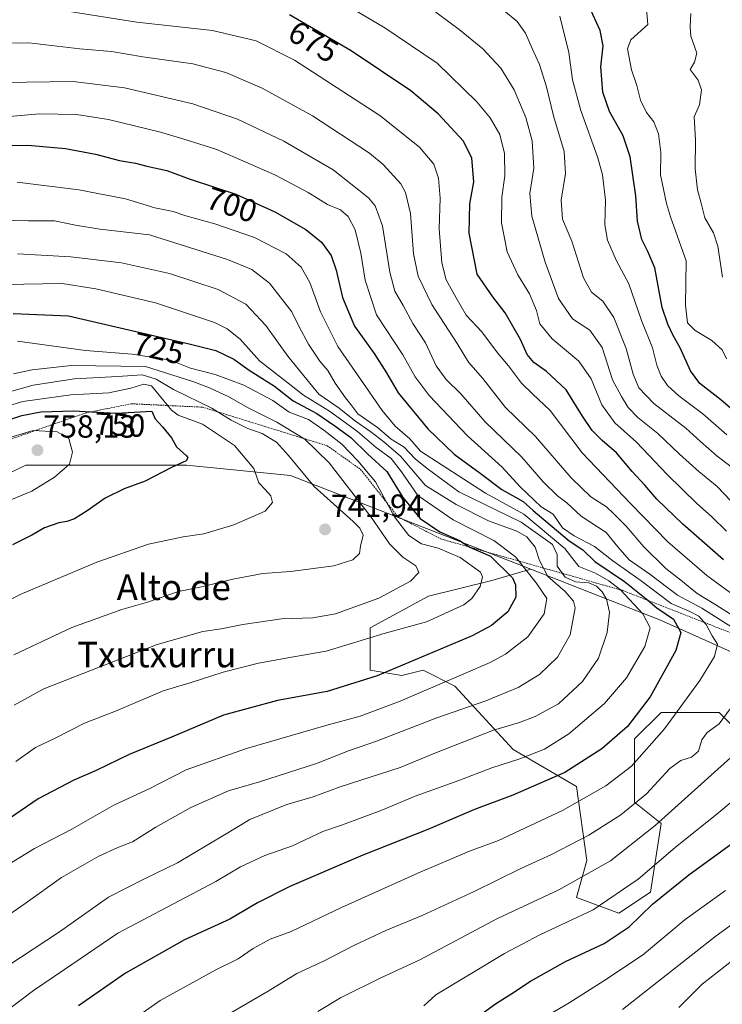
# Model space of a CAD drawing. Units: metres. Extents: x 607088 to 610525, y 4752401 to 4754768.
# Drawn here: x 609994 to 610214, y 4753755 to 4754064 of the extents above; entities that cross this region are included whole.
import ezdxf
from ezdxf.enums import TextEntityAlignment as Align

# ---------------------------------------------------------------- set-up
doc = ezdxf.new("R2010")
doc.units = ezdxf.units.M
doc.header["$MEASUREMENT"] = 0
doc.linetypes.add('TRAZOS', pattern=[0.75, 0.5, -0.25])
for name, color, linetype, lineweight in [('Arbolado forestal CxS', 92, 'Continuous', 0), ('Carátula', 7, 'Continuous', 5), ('Curva de nivel maestra', 36, 'Continuous', 30), ('Curva de nivel normal', 36, 'Continuous', 0), ('Escarpado lineal', 39, 'TRAZOS', 0), ('Punto de cota en terreno', 7, 'Continuous', 0), ('Rótulo de curva de nivel directora', 19, 'Continuous', 0), ('Rótulo de punto de cota en terreno', 19, 'Continuous', 0), ('Texto cartográfico', 19, 'Continuous', 0)]:
    doc.layers.add(name, color=color, linetype=linetype, lineweight=lineweight)
doc.styles.add('Arial', font='txt', dxfattribs={"height": 0.2})

# ---------------------------------------------------------------- blocks, each defined once
blk = doc.blocks.new('*U182')
at = {"layer": 'Curva de nivel normal', "color": 36, "linetype": 'Continuous', "lineweight": 0}
for points in [[(610087.72, 4753753.27, 685), (610094.84, 4753757.48, 685), (610107.51, 4753763.76, 685), (610119.49, 4753769.32, 685), (610144.04, 4753782.33, 685), (610163.22, 4753791.39, 685), (610179.44, 4753800.46, 685), (610193.48, 4753811.5, 685), (610218.14, 4753833.81, 685)], [(610217.86, 4753877.28, 685), (610212.48, 4753880.66, 685), (610206.59, 4753884.26, 685), (610201.46, 4753888.42, 685), (610196.77, 4753892.06, 685), (610189.88, 4753898.83, 685), (610184.37, 4753905.32, 685), (610180.51, 4753909.19, 685), (610178.23, 4753911.44, 685), (610173.23, 4753914.58, 685), (610167.16, 4753920.51, 685), (610155.93, 4753933.48, 685), (610146.54, 4753942.56, 685), (610139.49, 4753951.57, 685), (610134.92, 4753956.76, 685), (610131.39, 4753962.63, 685), (610123.46, 4753974.79, 685), (610119.14, 4753983.67, 685), (610117.75, 4753990.67, 685), (610116.75, 4754003.28, 685), (610115.23, 4754009.87, 685), (610113.73, 4754012.68, 685), (610108.25, 4754018.71, 685), (610103.93, 4754022.21, 685), (610086.04, 4754033.99, 685), (610070.28, 4754042.57, 685), (610058.92, 4754047.54, 685), (610048.58, 4754050.2, 685), (610032.9, 4754052.45, 685), (610023.11, 4754054.07, 685), (610013.15, 4754054.98, 685), (609997.24, 4754056.77, 685), (609985.24, 4754056.6, 685)]]:
    blk.add_polyline3d(points, dxfattribs=at)
blk = doc.blocks.new('*U190')
at = {"layer": 'Curva de nivel normal', "color": 36, "linetype": 'Continuous', "lineweight": 0}
blk.add_polyline3d([(609986.24, 4754033.36, 695), (610000.56, 4754034.52, 695), (610012.11, 4754034.4, 695), (610022.21, 4754032.76, 695), (610038.5, 4754028.86, 695), (610046.79, 4754026.35, 695), (610056.11, 4754023.4, 695), (610074.29, 4754015.43, 695), (610084.76, 4754009.95, 695), (610090.82, 4754006.2, 695), (610094.83, 4754004.44, 695), (610097.25, 4754002.44, 695), (610099.41, 4753998.16, 695), (610101.24, 4753990.94, 695), (610102.58, 4753982.4, 695), (610106.16, 4753971.58, 695), (610114.38, 4753959, 695), (610118.23, 4753952.18, 695), (610122.64, 4753946.26, 695), (610134.65, 4753933.6, 695), (610145.51, 4753923.79, 695), (610151.19, 4753917.63, 695), (610157.74, 4753911.44, 695), (610161.43, 4753909.05, 695), (610164.38, 4753904.77, 695), (610168.01, 4753902.29, 695), (610174.48, 4753898.96, 695), (610180.13, 4753894.47, 695), (610189.06, 4753888.19, 695), (610198.42, 4753881.09, 695), (610204.32, 4753878.56, 695), (610207.17, 4753877.12, 695), (610209.39, 4753874.5, 695), (610211.28, 4753870.94, 695), (610212.94, 4753868.4, 695), (610212.02, 4753864.48, 695), (610207.48, 4753856.94, 695), (610196.32, 4753841.82, 695), (610186.04, 4753830.12, 695), (610178.02, 4753823.93, 695), (610164.37, 4753816.23, 695), (610144.31, 4753806.83, 695), (610135.3, 4753803.45, 695), (610119.04, 4753796.59, 695), (610095.2, 4753785.78, 695), (610079.36, 4753778.28, 695), (610072.87, 4753775.9, 695), (610067.48, 4753772.92, 695), (610062.82, 4753769.77, 695), (610055.82, 4753766.3, 695), (610038.36, 4753756.65, 695), (610030.26, 4753750.89, 695)], dxfattribs=at)
blk = doc.blocks.new('*U194')
at = {"layer": 'Curva de nivel normal', "color": 36, "linetype": 'Continuous', "lineweight": 0}
blk.add_polyline3d([(610215.91, 4753933.92, 655), (610208.33, 4753940.5, 655), (610200.88, 4753946.14, 655), (610197.26, 4753949.4, 655), (610195.27, 4753952.34, 655), (610193.94, 4753955.82, 655), (610192.58, 4753961.2, 655), (610189.2, 4753969.82, 655), (610185.15, 4753981.33, 655), (610181.31, 4753988.48, 655), (610178.51, 4753995.02, 655), (610177.66, 4753999.78, 655), (610177.85, 4754007.49, 655), (610176.97, 4754015.41, 655), (610175.46, 4754020.79, 655), (610170.11, 4754035.57, 655), (610167.59, 4754045.21, 655), (610166.42, 4754053.8, 655), (610163.59, 4754065.18, 655)], dxfattribs=at)
blk = doc.blocks.new('*U195')
at = {"layer": 'Curva de nivel normal', "color": 36, "linetype": 'Continuous', "lineweight": 0}
for points in [[(610152.82, 4753747.94, 670), (610166.45, 4753755.94, 670), (610177.34, 4753762.82, 670), (610189.45, 4753770.87, 670), (610202.88, 4753782.1, 670), (610215.47, 4753791.14, 670)], [(610215.8, 4753903.75, 670), (610211.1, 4753908.39, 670), (610206.44, 4753912.48, 670), (610197.2, 4753921.5, 670), (610187.58, 4753931.62, 670), (610180.81, 4753937.76, 670), (610176.72, 4753943.34, 670), (610173.34, 4753951.53, 670), (610169.56, 4753957.02, 670), (610161.15, 4753964, 670), (610157.33, 4753968.77, 670), (610156.22, 4753972.98, 670), (610154.06, 4753978.12, 670), (610150.44, 4753984.11, 670), (610147.1, 4753991.3, 670), (610145.26, 4754000.45, 670), (610145.41, 4754008.5, 670), (610146.32, 4754015.12, 670), (610146.24, 4754022.1, 670), (610144.77, 4754028.1, 670), (610141.78, 4754033.36, 670), (610137.57, 4754038.29, 670), (610125.15, 4754050.5, 670), (610108.78, 4754061.49, 670), (610088.67, 4754073.43, 670)]]:
    blk.add_polyline3d(points, dxfattribs=at)
blk = doc.blocks.new('*U196')
at = {"layer": 'Curva de nivel normal', "color": 36, "linetype": 'Continuous', "lineweight": 0}
for points in [[(610120.97, 4753755.05, 680), (610124.75, 4753758.41, 680), (610146.22, 4753771.39, 680), (610157.34, 4753777.27, 680), (610174.06, 4753785.14, 680), (610188.14, 4753794.73, 680), (610199.73, 4753804.58, 680), (610213.42, 4753815.61, 680), (610227.56, 4753827.5, 680)], [(610220.15, 4753882.17, 680), (610209.58, 4753889.86, 680), (610197.38, 4753900.42, 680), (610185.76, 4753912.41, 680), (610170.58, 4753928.3, 680), (610160.5, 4753941.54, 680), (610155.06, 4753946.66, 680), (610151.54, 4753950.16, 680), (610147.48, 4753955.57, 680), (610144.02, 4753959.7, 680), (610139.18, 4753966.25, 680), (610134.23, 4753971.49, 680), (610131.06, 4753976.92, 680), (610127.98, 4753982.57, 680), (610126.58, 4753987.87, 680), (610125.78, 4753998.53, 680), (610126.1, 4754008.15, 680), (610125.54, 4754014.44, 680), (610124.05, 4754018.77, 680), (610119.61, 4754024.09, 680), (610107.16, 4754034.05, 680), (610080.41, 4754051.37, 680), (610068.46, 4754057.41, 680), (610054.71, 4754060.66, 680), (610031.04, 4754063.33, 680), (610005.98, 4754067.26, 680)]]:
    blk.add_polyline3d(points, dxfattribs=at)
blk = doc.blocks.new('*U197')
at = {"layer": 'Curva de nivel normal', "color": 36, "linetype": 'Continuous', "lineweight": 0}
blk.add_polyline3d([(610214.51, 4753983.42, 640), (610213.06, 4753993.1, 640), (610211.71, 4753997.31, 640), (610208.98, 4754001.94, 640), (610207.83, 4754006.57, 640), (610206.73, 4754010.79, 640), (610205.98, 4754017.36, 640), (610206.05, 4754026.41, 640), (610205.66, 4754033.65, 640), (610207.28, 4754037.41, 640), (610207.98, 4754042.1, 640), (610206.94, 4754045.1, 640), (610204.37, 4754048.44, 640), (610205.81, 4754050.77, 640), (610206.5, 4754053.6, 640), (610204.66, 4754058.94, 640), (610204.36, 4754061.98, 640), (610204.56, 4754066.04, 640)], dxfattribs=at)
blk = doc.blocks.new('*U199')
at = {"layer": 'Curva de nivel normal', "color": 36, "linetype": 'Continuous', "lineweight": 0}
blk.add_polyline3d([(610215.81, 4753957.77, 645), (610214.41, 4753960.63, 645), (610211.14, 4753963.53, 645), (610205.96, 4753966.66, 645), (610203.56, 4753969.03, 645), (610202.98, 4753974.56, 645), (610203.18, 4753988.49, 645), (610198.29, 4754002.26, 645), (610197, 4754006.42, 645), (610195.13, 4754015.44, 645), (610195.18, 4754022.44, 645), (610194.46, 4754028.34, 645), (610192.97, 4754032.05, 645), (610190.74, 4754035.01, 645), (610188.8, 4754038.89, 645), (610187.68, 4754043.4, 645), (610186.06, 4754048.35, 645), (610184.8, 4754054.94, 645), (610185.81, 4754057.79, 645), (610191.15, 4754062.55, 645), (610190.67, 4754067.34, 645)], dxfattribs=at)
blk = doc.blocks.new('*U206')
at = {"layer": 'Curva de nivel normal', "color": 36, "linetype": 'Continuous', "lineweight": 0}
for points in [[(610141.6, 4754070.7, 660), (610150.2, 4754063.49, 660), (610152.86, 4754059.86, 660), (610154.87, 4754055, 660), (610157.16, 4754050.01, 660), (610159.43, 4754043.02, 660), (610161.62, 4754033.94, 660), (610164.88, 4754022.73, 660), (610165.39, 4754015.84, 660), (610163.94, 4754007.56, 660), (610164.38, 4754001.53, 660), (610167.32, 4753994.61, 660), (610170.98, 4753983.19, 660), (610173.52, 4753978.7, 660), (610177.01, 4753975.86, 660), (610180.54, 4753970.72, 660), (610184.36, 4753960.98, 660), (610186.51, 4753952.97, 660), (610188.37, 4753948.66, 660), (610192.98, 4753943.74, 660), (610203.09, 4753936.08, 660), (610207.6, 4753931.88, 660), (610212.84, 4753927.29, 660), (610217.1, 4753924.03, 660)], [(610220.13, 4753771.22, 660), (610208.15, 4753761.83, 660), (610200.82, 4753754.52, 660)]]:
    blk.add_polyline3d(points, dxfattribs=at)
blk = doc.blocks.new('*U209')
at = {"layer": 'Curva de nivel normal', "color": 36, "linetype": 'Continuous', "lineweight": 0}
for points in [[(610183.25, 4753753.84, 665), (610212.59, 4753776.99, 665), (610229.39, 4753789.17, 665)], [(610219.11, 4753911.23, 665), (610212.85, 4753917.73, 665), (610207.07, 4753922.52, 665), (610201.01, 4753927.88, 665), (610194.25, 4753934.4, 665), (610187.96, 4753939.36, 665), (610184.94, 4753942.58, 665), (610182.92, 4753945.99, 665), (610180.06, 4753951.25, 665), (610176.88, 4753961.3, 665), (610172.98, 4753966.78, 665), (610167.53, 4753970.28, 665), (610163.15, 4753976.65, 665), (610158.95, 4753988.11, 665), (610154.8, 4754002.48, 665), (610154.18, 4754009.55, 665), (610155.38, 4754017.55, 665), (610154.88, 4754026.15, 665), (610152.9, 4754033.42, 665), (610149.22, 4754042.1, 665), (610145.07, 4754048.83, 665), (610139.4, 4754054.98, 665), (610132.07, 4754061.02, 665), (610121.92, 4754068.54, 665)]]:
    blk.add_polyline3d(points, dxfattribs=at)
blk = doc.blocks.new('*U214')
at = {"layer": 'Curva de nivel maestra', "color": 36, "linetype": 'Continuous', "lineweight": 30}
blk.add_polyline3d([(609983.62, 4754024.66, 700), (609996.85, 4754024.72, 700), (610008.69, 4754023.72, 700), (610018.12, 4754021.92, 700), (610025.6, 4754019.95, 700), (610030.63, 4754019.07, 700), (610034.15, 4754018.16, 700), (610040.48, 4754016.76, 700), (610047.48, 4754014.22, 700), (610062.03, 4754009.38, 700), (610074.32, 4754003.9, 700), (610083.99, 4753998.36, 700), (610088.85, 4753994.32, 700), (610091.91, 4753990.15, 700), (610093.54, 4753985.62, 700), (610095.53, 4753977.01, 700), (610099.29, 4753968.07, 700), (610105.39, 4753959.41, 700), (610109.24, 4753953.36, 700), (610112.96, 4753947.14, 700), (610122.24, 4753935.84, 700), (610130.45, 4753927.92, 700), (610138.62, 4753921.98, 700), (610145.4, 4753916.87, 700), (610152.13, 4753913.08, 700), (610155.26, 4753910.28, 700), (610166.48, 4753900.76, 700), (610170.8, 4753897.92, 700), (610174.51, 4753894.28, 700), (610183.87, 4753888, 700), (610191.1205, 4753882.0932, 700), (610193.96, 4753879.78, 700), (610199.13, 4753876.15, 700), (610201.46, 4753872.03, 700), (610199.91, 4753866.36, 700), (610191.89, 4753851.8, 700), (610184.82, 4753842.5, 700), (610176.73, 4753835.5, 700), (610165.12, 4753828.11, 700), (610148.81, 4753821.03, 700), (610136.81, 4753816.58, 700), (610122.23, 4753810.26, 700), (610101.85, 4753802.26, 700), (610078.95, 4753792.44, 700), (610068.85, 4753787.32, 700), (610060.15, 4753782.18, 700), (610045.98, 4753775.65, 700), (610027.49, 4753765.23, 700), (610012.74, 4753754.96, 700)], dxfattribs=at)
blk = doc.blocks.new('*U216')
at = {"layer": 'Curva de nivel maestra', "color": 36, "linetype": 'Continuous', "lineweight": 30}
blk.add_polyline3d([(610224.53, 4753935.81, 650), (610214.01, 4753944.96, 650), (610207.41, 4753950.07, 650), (610204.55, 4753953.99, 650), (610201.28, 4753961.27, 650), (610199.09, 4753965.05, 650), (610197.39, 4753968.68, 650), (610195.58, 4753973.83, 650), (610193.38, 4753986.27, 650), (610191.19, 4753991.42, 650), (610189.24, 4753995.2, 650), (610187.87, 4754000.88, 650), (610187.33, 4754008.88, 650), (610185.6, 4754021.06, 650), (610183.4, 4754027.7, 650), (610179.14, 4754035.26, 650), (610177.07, 4754041.36, 650), (610176.39, 4754049.3, 650), (610177.16, 4754055.91, 650), (610176.21, 4754060.69, 650), (610171.57, 4754070.79, 650)], dxfattribs=at)
blk = doc.blocks.new('*U217')
at = {"layer": 'Curva de nivel maestra', "color": 36, "linetype": 'Continuous', "lineweight": 30}
for points in [[(610139.26, 4753752.65, 675), (610143.42, 4753755.65, 675), (610148.58, 4753758.83, 675), (610154.42, 4753762.78, 675), (610165.39, 4753768.89, 675), (610177.44, 4753774.56, 675), (610185.24, 4753779.74, 675), (610192.62, 4753786.84, 675), (610203.94, 4753796.1, 675), (610221.98, 4753809.11, 675)], [(610214.82, 4753894.74, 675), (610202.14, 4753905.92, 675), (610193.91, 4753913.85, 675), (610190.24, 4753918.2, 675), (610186.23, 4753922.52, 675), (610181.34, 4753928.29, 675), (610176.86, 4753932.14, 675), (610173.67, 4753935.29, 675), (610170.64, 4753939.81, 675), (610165.54, 4753948.04, 675), (610159.36, 4753953.86, 675), (610155.39, 4753956.65, 675), (610153.37, 4753959.09, 675), (610151.21, 4753963.88, 675), (610146.4, 4753972.2, 675), (610142.6, 4753977.22, 675), (610137.7, 4753984.32, 675), (610135.17, 4753997.12, 675), (610135.42, 4754006.37, 675), (610136.63, 4754013.25, 675), (610135.97, 4754020.66, 675), (610133.38, 4754025.96, 675), (610125.5, 4754034.53, 675), (610116.85, 4754041.82, 675), (610098.2, 4754054.35, 675), (610078.92, 4754065.62, 675)]]:
    blk.add_polyline3d(points, dxfattribs=at)
blk = doc.blocks.new('5PATER')
at = {"layer": 'Carátula', "linetype": 'Continuous', "lineweight": 5}
h = blk.add_hatch(color=250, dxfattribs=at)
edge = h.paths.add_edge_path()
edge.add_ellipse((0, 0.01), major_axis=(-1.33, -1.34), ratio=0.999422, start_angle=0, end_angle=360)

msp = doc.modelspace()

# ---------------------------------------------------------------- linework, layer by layer
at = {"layer": 'Arbolado forestal CxS', "color": 92, "linetype": 'Continuous', "lineweight": 0}
for points in [[(610253.59, 4753849.62, 679.33), (610195.07, 4753875.86, 701.87), (610154.49, 4753891.9, 718.47), (610079.21, 4753921.22, 741.83), (610046.57, 4753924.43, 748.95), (609996.23, 4753924.43, 756.38), (609967.66, 4753910.82, 757.33), (609916.25, 4753885.39, 760.64), (609869.45, 4753856.05, 758.4), (609794.98, 4753816.37, 758.24), (609722.31, 4753749.37, 774.13)], [(610154.49, 4753891.9, 718.47), (610079.21, 4753921.22, 741.83), (610046.57, 4753924.43, 748.95), (609996.23, 4753924.43, 756.38), (609967.66, 4753910.82, 757.33), (609916.25, 4753885.39, 760.64), (609869.45, 4753856.05, 758.4)], [(610154.49, 4753891.9, 718.47), (610079.21, 4753921.22, 741.83), (610046.57, 4753924.43, 748.95), (609996.23, 4753924.43, 756.38), (609967.66, 4753910.82, 757.33), (609916.25, 4753885.39, 760.64), (609869.45, 4753856.05, 758.4)], [(609967.66, 4753910.82, 757.33), (609996.23, 4753924.43, 756.38), (610046.57, 4753924.43, 748.95), (610079.21, 4753921.22, 741.83), (610154.49, 4753891.9, 718.47), (610142.28, 4753888.35, 727.46), (610122.4, 4753883.39, 731.36), (610104.18, 4753873.45, 729.53), (610104.18, 4753860.2, 724.09), (610114.12, 4753858.54, 721.42), (610120.74, 4753860.2, 720.79), (610130.68, 4753855.23, 716.65), (610148.9, 4753835.35, 704.55), (610168.77, 4753823.76, 695.2), (610172.08, 4753800.57, 684.72), (610168.77, 4753788.98, 680.79), (610182.02, 4753784.01, 675.58), (610191.96, 4753790.64, 674.35), (610195.27, 4753812.17, 682.29), (610186.99, 4753818.79, 688.08), (610186.99, 4753838.67, 695.63), (610195.27, 4753846.95, 695.08), (610213.49, 4753846.95, 689.1), (610226.74, 4753833.7, 680.4)], [(610226.74, 4753833.7, 680.4), (610213.49, 4753846.95, 689.1), (610195.27, 4753846.95, 695.08), (610186.99, 4753838.67, 695.63), (610186.99, 4753818.79, 688.08), (610195.27, 4753812.17, 682.29), (610191.96, 4753790.64, 674.35), (610182.02, 4753784.01, 675.58), (610168.77, 4753788.98, 680.79), (610172.08, 4753800.57, 684.72), (610168.77, 4753823.76, 695.2), (610148.9, 4753835.35, 704.55), (610130.68, 4753855.23, 716.65), (610120.74, 4753860.2, 720.79), (610114.12, 4753858.54, 721.42), (610104.18, 4753860.2, 724.09), (610104.18, 4753873.45, 729.53), (610122.4, 4753883.39, 731.36), (610142.28, 4753888.35, 727.46), (610154.49, 4753891.9, 718.47), (610195.07, 4753875.86, 701.87), (610253.59, 4753849.62, 679.33)], [(610154.49, 4753891.9, 718.47), (610142.28, 4753888.35, 727.46), (610122.4, 4753883.39, 731.36), (610104.18, 4753873.45, 729.53), (610104.18, 4753860.2, 724.09), (610114.12, 4753858.54, 721.42), (610120.74, 4753860.2, 720.79), (610130.68, 4753855.23, 716.65), (610148.9, 4753835.35, 704.55), (610168.77, 4753823.76, 695.2), (610172.08, 4753800.57, 684.72), (610168.77, 4753788.98, 680.79), (610182.02, 4753784.01, 675.58), (610191.96, 4753790.64, 674.35), (610195.27, 4753812.17, 682.29), (610186.99, 4753818.79, 688.08), (610186.99, 4753838.67, 695.63), (610195.27, 4753846.95, 695.08), (610213.49, 4753846.95, 689.1), (610226.74, 4753833.7, 680.4)], [(610154.49, 4753891.9, 718.47), (610142.28, 4753888.35, 727.46), (610122.4, 4753883.39, 731.36), (610104.18, 4753873.45, 729.53), (610104.18, 4753860.2, 724.09), (610114.12, 4753858.54, 721.42), (610120.74, 4753860.2, 720.79), (610130.68, 4753855.23, 716.65), (610148.9, 4753835.35, 704.55), (610168.77, 4753823.76, 695.2), (610172.08, 4753800.57, 684.72), (610168.77, 4753788.98, 680.79), (610182.02, 4753784.01, 675.58), (610191.96, 4753790.64, 674.35), (610195.27, 4753812.17, 682.29), (610186.99, 4753818.79, 688.08), (610186.99, 4753838.67, 695.63), (610195.27, 4753846.95, 695.08), (610213.49, 4753846.95, 689.1), (610226.74, 4753833.7, 680.4)], [(610154.49, 4753891.9, 718.47), (610195.07, 4753875.86, 701.87), (610253.59, 4753849.62, 679.33), (610303.64, 4753812.35, 658.72), (610379.13, 4753793.27, 630.77)], [(610154.49, 4753891.9, 718.47), (610195.07, 4753875.86, 701.87), (610253.59, 4753849.62, 679.33), (610303.64, 4753812.35, 658.72), (610379.13, 4753793.27, 630.77)]]:
    msp.add_polyline3d(points, dxfattribs=at)
at = {"layer": 'Curva de nivel maestra', "color": 36, "linetype": 'Continuous', "lineweight": 30}
for points in [[(609992.3, 4753971.95, 725), (610009.68, 4753971.3, 725), (610047.9, 4753962.36, 725), (610055.75, 4753960.37, 725), (610061.41, 4753957.7, 725), (610066.24, 4753954.23, 725), (610074.14, 4753949.17, 725), (610079.98, 4753944.58, 725), (610087.48, 4753940.68, 725), (610093.13, 4753936.76, 725), (610098.07, 4753933.13, 725), (610103.38, 4753927.9, 725), (610109.32, 4753922.42, 725), (610114.4, 4753914.36, 725), (610119.79, 4753907.74, 725), (610125.96, 4753903.6, 725), (610132.1, 4753900.82, 725), (610135.37, 4753898.76, 725), (610135.62, 4753898.6, 725), (610141.8, 4753895.92, 725), (610148.7, 4753889.16, 725), (610149.69, 4753886.9, 725), (610149.75, 4753883.1, 725), (610147.26, 4753878.44, 725), (610142.13, 4753874.23, 725), (610136.07, 4753870.99, 725), (610106.38, 4753858.45, 725), (610090.63, 4753853.5, 725), (610075.13, 4753850.68, 725), (610058.24, 4753846.11, 725), (610041.88, 4753839.2, 725), (610028.65, 4753833.78, 725), (610018.31, 4753828.79, 725), (610011.28, 4753825.78, 725), (610000.1, 4753819.89, 725), (609991.15, 4753813.76, 725)], [(609972.4, 4753932.35, 750), (609995.03, 4753939.98, 750), (610000.99, 4753941.19, 750), (610011.24, 4753941.47, 750), (610016.83, 4753941.17, 750), (610024.66, 4753940.75, 750), (610035.78, 4753941.4, 750), (610036.78, 4753938.99, 750), (610039.11, 4753936.52, 750), (610041.94, 4753933.05, 750), (610043.48, 4753930.22, 750), (610046.58, 4753927.37, 750), (610047.04, 4753926.71, 750), (610046.48, 4753925.79, 750), (610041.94, 4753923.75, 750), (610033.68, 4753919.47, 750), (610027.13, 4753917.05, 750), (610021.15, 4753914.14, 750), (610015.48, 4753910.13, 750), (610011.48, 4753907.68, 750), (610009.15, 4753906.81, 750), (610006.56, 4753906.43, 750), (610002.11, 4753904.77, 750), (609998.16, 4753902.53, 750), (609992.1, 4753899.46, 750)]]:
    msp.add_polyline3d(points, dxfattribs=at)
at = {"layer": 'Curva de nivel normal', "color": 36, "linetype": 'Continuous', "lineweight": 0}
for points in [[(610217.5, 4753873.66, 690), (610208.07, 4753879.6, 690), (610200.48, 4753883.76, 690), (610191.75, 4753890.34, 690), (610185.29, 4753894.83, 690), (610181.72, 4753898.82, 690), (610178.08, 4753903.31, 690), (610170.22, 4753908.51, 690), (610165.81, 4753912.67, 690), (610162.79, 4753914.84, 690), (610158.38, 4753919.25, 690), (610151.67, 4753927.01, 690), (610140.17, 4753938.03, 690), (610132.57, 4753946.86, 690), (610127.99, 4753951.31, 690), (610124.84, 4753955.61, 690), (610121.45, 4753962.78, 690), (610117.5, 4753968.88, 690), (610114.51, 4753974.51, 690), (610111.92, 4753978.96, 690), (610110.36, 4753984.98, 690), (610107.98, 4753999.43, 690), (610105.67, 4754005.77, 690), (610103.66, 4754008.24, 690), (610092.54, 4754016.99, 690), (610077.08, 4754026.04, 690), (610062.54, 4754032.94, 690), (610048.6, 4754037.75, 690), (610027.17, 4754042.72, 690), (610011.09, 4754044.67, 690), (609989.15, 4754044.42, 690)], [(609989.15, 4753752.63, 705), (609998.71, 4753759.86, 705), (610008.4, 4753766.39, 705), (610025.05, 4753777.78, 705), (610055.82, 4753793.97, 705), (610063.48, 4753798.56, 705), (610071.15, 4753802.14, 705), (610079.78, 4753805.11, 705), (610089.36, 4753809.59, 705), (610095.48, 4753811.76, 705), (610107.76, 4753816.34, 705), (610118.24, 4753820.7, 705), (610131.95, 4753825.62, 705), (610142.26, 4753829.64, 705), (610151.01, 4753832.41, 705), (610158.79, 4753835.46, 705), (610166.38, 4753840.22, 705), (610177.61, 4753849.79, 705), (610184.44, 4753857.78, 705), (610190.15, 4753867.62, 705), (610191.83, 4753873.45, 705), (610189.56, 4753877.85, 705), (610182.62, 4753885.43, 705), (610178.88, 4753888.24, 705), (610174.78, 4753890.58, 705), (610169.53, 4753892.72, 705), (610165.1, 4753898.36, 705), (610152.33, 4753909.15, 705), (610140.28, 4753915.7, 705), (610119.88, 4753928.82, 705), (610116.55, 4753932.72, 705), (610112.03, 4753936.67, 705), (610107.86, 4753941.57, 705), (610101.16, 4753951.44, 705), (610094.07, 4753961.69, 705), (610088.58, 4753972.55, 705), (610085.26, 4753981.75, 705), (610082.56, 4753986.52, 705), (610077.78, 4753990.73, 705), (610067.86, 4753995.81, 705), (610055.45, 4754000.06, 705), (610046.42, 4754002.55, 705), (610042.48, 4754003.93, 705), (610036.64, 4754005.14, 705), (610027.46, 4754007.93, 705), (610012.89, 4754010.72, 705), (609993.58, 4754013.2, 705)], [(609990.68, 4753767.57, 710), (610006.78, 4753778.24, 710), (610022.15, 4753789.07, 710), (610033.48, 4753794.78, 710), (610043.82, 4753799.86, 710), (610058.48, 4753808.57, 710), (610066.46, 4753813.44, 710), (610078.02, 4753818.06, 710), (610086.27, 4753820.54, 710), (610094.77, 4753823.62, 710), (610113.57, 4753829.7, 710), (610124.96, 4753834.41, 710), (610142.78, 4753841.35, 710), (610150.95, 4753843.85, 710), (610155.82, 4753845.64, 710), (610163.15, 4753849.68, 710), (610170.64, 4753856.63, 710), (610175.7, 4753863.98, 710), (610178.45, 4753872.02, 710), (610179.17, 4753878.38, 710), (610178.23, 4753882.44, 710), (610176.8, 4753884.76, 710), (610175.06, 4753886.55, 710), (610172.62, 4753887.54, 710), (610168.45, 4753887.9, 710), (610165.21, 4753889.34, 710), (610162.77, 4753892.79, 710), (610162.78, 4753896.44, 710), (610161.24, 4753899.64, 710), (610151.49, 4753906.55, 710), (610131.9, 4753916.13, 710), (610121.98, 4753923.37, 710), (610118.23, 4753926.46, 710), (610114.8, 4753930.08, 710), (610110.76, 4753932.62, 710), (610106.4, 4753936.27, 710), (610100.33, 4753940.51, 710), (610098.13, 4753943.46, 710), (610096.44, 4753945.56, 710), (610093.2, 4753950.2, 710), (610090.87, 4753954.16, 710), (610088.42, 4753957.04, 710), (610084.78, 4753962.4, 710), (610081.76, 4753968.04, 710), (610079.61, 4753972.56, 710), (610072.56, 4753981.52, 710), (610067.06, 4753985.73, 710), (610059.4, 4753988.9, 710), (610034.98, 4753996.6, 710), (610019.44, 4753998.39, 710), (610011.88, 4753999.64, 710), (610005.24, 4754001.08, 710), (609997.12, 4754001.02, 710), (609982.82, 4754001.34, 710)], [(609993.64, 4753990.64, 715), (610010.38, 4753989.77, 715), (610026.24, 4753987.86, 715), (610041.24, 4753984.54, 715), (610056.49, 4753979.55, 715), (610065.17, 4753974.87, 715), (610071.48, 4753968.21, 715), (610078.37, 4753958.66, 715), (610084.35, 4753951.33, 715), (610088.1, 4753946.67, 715), (610094.41, 4753942.28, 715), (610099.19, 4753938.42, 715), (610104.37, 4753934.86, 715), (610108.39, 4753931.73, 715), (610113.66, 4753927.31, 715), (610121.49, 4753918.13, 715), (610131.14, 4753912.12, 715), (610141.19, 4753907.06, 715), (610150.14, 4753903.76, 715), (610153.24, 4753902.01, 715), (610155.79, 4753898.72, 715), (610157.15, 4753894.56, 715), (610159.86, 4753889.59, 715), (610165.23, 4753884.89, 715), (610167.86, 4753881.81, 715), (610168.4, 4753879.75, 715), (610166.78, 4753871.26, 715), (610162.8, 4753864.3, 715), (610157.15, 4753858.82, 715), (610150.48, 4753854.82, 715), (610140.37, 4753850.58, 715), (610125.04, 4753845.26, 715), (610106.14, 4753837.91, 715), (610097.34, 4753834.91, 715), (610087.3, 4753830.92, 715), (610069.5, 4753825.2, 715), (610059.78, 4753822.39, 715), (610047.95, 4753817.13, 715), (610036.97, 4753811.01, 715), (610029.67, 4753806.45, 715), (610025.07, 4753804.62, 715), (610019.18, 4753801.9, 715), (610007.41, 4753795.18, 715), (609996.04, 4753787.04, 715), (609987.39, 4753781.12, 715)], [(609989.54, 4753981.11, 720), (610007.61, 4753981.38, 720), (610018.15, 4753979.77, 720), (610036.89, 4753975.32, 720), (610055.33, 4753969.15, 720), (610059.35, 4753967.22, 720), (610063.46, 4753963.95, 720), (610069.52, 4753957.14, 720), (610077, 4753951.29, 720), (610083.24, 4753946.36, 720), (610091.38, 4753941.33, 720), (610100.21, 4753934.99, 720), (610106.04, 4753929.96, 720), (610110.71, 4753926.53, 720), (610113.92, 4753922.39, 720), (610119.12, 4753914.94, 720), (610130.2, 4753907.37, 720), (610142.85, 4753900.8, 720), (610149.73, 4753895.68, 720), (610156.14, 4753887.57, 720), (610159.54, 4753882.67, 720), (610158.61, 4753877.91, 720), (610153.54, 4753870.66, 720), (610146.56, 4753865.24, 720), (610141.79, 4753862.57, 720), (610125.23, 4753855.55, 720), (610113.5, 4753850.5, 720), (610101.06, 4753845.77, 720), (610090.22, 4753842.91, 720), (610065.41, 4753835.69, 720), (610046.49, 4753828.92, 720), (610035.07, 4753823.15, 720), (610023.85, 4753817.93, 720), (610010.65, 4753810.38, 720), (609998.97, 4753804.33, 720), (609988.48, 4753797.82, 720)], [(609993.65, 4753963.27, 730), (610014.97, 4753960.43, 730), (610029.54, 4753959.29, 730), (610041.6, 4753957.38, 730), (610047.82, 4753954.9, 730), (610055.54, 4753952.83, 730), (610064.62, 4753949.58, 730), (610073.62, 4753944.74, 730), (610078.79, 4753941.09, 730), (610084.82, 4753938.74, 730), (610089.6, 4753935.43, 730), (610095.3, 4753931.05, 730), (610100.32, 4753925.86, 730), (610105.8, 4753919.27, 730), (610111.72, 4753908.31, 730), (610116.28, 4753902.41, 730), (610120.23, 4753899.85, 730), (610125.48, 4753898.43, 730), (610132.38, 4753895.49, 730), (610138.69, 4753890.96, 730), (610139.38, 4753889.5, 730), (610138.66, 4753886.44, 730), (610135.97, 4753882.67, 730), (610133.48, 4753880.64, 730), (610121.82, 4753875.32, 730), (610108.88, 4753871.83, 730), (610090.38, 4753866.12, 730), (610080.13, 4753864.36, 730), (610069.14, 4753862.42, 730), (610058.08, 4753859.55, 730), (610048.02, 4753856.38, 730), (610039.32, 4753853.76, 730), (610024.86, 4753847.56, 730), (610014.69, 4753843.59, 730), (610005.3, 4753838.75, 730), (609999.35, 4753835.99, 730), (609993.15, 4753831.6, 730)], [(609992.58, 4753849.19, 735), (610001.91, 4753854.36, 735), (610037.45, 4753868.24, 735), (610051.69, 4753872.35, 735), (610057.47, 4753873.13, 735), (610064.26, 4753874.53, 735), (610076.42, 4753876.26, 735), (610086.15, 4753876.62, 735), (610093.29, 4753877.9, 735), (610106.89, 4753882.81, 735), (610116.79, 4753888.1, 735), (610119.44, 4753890.77, 735), (610118.49, 4753892.92, 735), (610114.37, 4753895.63, 735), (610110.16, 4753899.78, 735), (610104.41, 4753908.12, 735), (610091.28, 4753925.16, 735), (610083.71, 4753932.57, 735), (610074.95, 4753937.88, 735), (610065.9, 4753942.38, 735), (610059.87, 4753945.82, 735), (610053.79, 4753948.74, 735), (610048.59, 4753950.71, 735), (610033.76, 4753955.38, 735), (610010.49, 4753955.69, 735), (609998.3, 4753954.29, 735), (609992.42, 4753953.09, 735)], [(609992.48, 4753865.02, 740), (610010.7, 4753873.57, 740), (610026.33, 4753879.22, 740), (610034.36, 4753881.56, 740), (610044.15, 4753884.81, 740), (610051.82, 4753886.38, 740), (610061.16, 4753888.75, 740), (610070.53, 4753890.51, 740), (610079.14, 4753891.14, 740), (610092.79, 4753892.94, 740), (610098.73, 4753894.82, 740), (610100.79, 4753896.77, 740), (610101.17, 4753899.1, 740), (610101.92, 4753902.47, 740), (610100.9, 4753904.76, 740), (610098.8, 4753906.8, 740), (610086.63, 4753917.76, 740), (610078.6, 4753927.49, 740), (610074.76, 4753931.7, 740), (610070.3, 4753934.41, 740), (610065.86, 4753935.99, 740), (610060.59, 4753938.54, 740), (610054.55, 4753942.37, 740), (610042.57, 4753948.19, 740), (610037.12, 4753951.41, 740), (610032.7, 4753952.74, 740), (610025.01, 4753952.21, 740), (610011.48, 4753951.5, 740), (609998.62, 4753949.54, 740), (609986.27, 4753946.1, 740)], [(609982.15, 4753877.4, 745), (609994.48, 4753883.95, 745), (610018.48, 4753894.08, 745), (610034.74, 4753899.66, 745), (610045.52, 4753901.99, 745), (610052.08, 4753902.97, 745), (610061.48, 4753905.73, 745), (610071.24, 4753910.05, 745), (610073.51, 4753912.74, 745), (610072.98, 4753914.85, 745), (610071.25, 4753916.87, 745), (610069.23, 4753918.93, 745), (610067.67, 4753923.38, 745), (610061.62, 4753930.66, 745), (610051.63, 4753937.27, 745), (610043.96, 4753940.14, 745), (610041.88, 4753941.67, 745), (610035.65, 4753949.27, 745), (610033.21, 4753949.87, 745), (610029.14, 4753948.6, 745), (610022.28, 4753947.14, 745), (610010.4, 4753946.45, 745), (609995.37, 4753944.46, 745), (609984.37, 4753941.19, 745)], [(609988.55, 4753912.33, 755), (609998.1, 4753916.32, 755), (610005.3, 4753920.66, 755), (610009.95, 4753924.73, 755), (610010.9, 4753928.53, 755), (610009.76, 4753932.77, 755), (610006.08, 4753934.87, 755), (609998.56, 4753935.35, 755), (609984.92, 4753931.26, 755)], [(610060.48, 4753752.86, 690), (610072.15, 4753759.65, 690), (610081.22, 4753765.09, 690), (610089.76, 4753769.11, 690), (610099.2, 4753774.03, 690), (610109.07, 4753778.64, 690), (610120.46, 4753783.34, 690), (610136.7, 4753790.85, 690), (610151.16, 4753797.96, 690), (610161.01, 4753802.4, 690), (610172.64, 4753808.54, 690), (610182.71, 4753814.86, 690), (610190.74, 4753821.47, 690), (610198.05, 4753829.35, 690), (610201.48, 4753831.93, 690), (610204.82, 4753832.92, 690), (610206.97, 4753834.78, 690), (610208.08, 4753838.33, 690), (610209.71, 4753840.66, 690), (610213.44, 4753843.4, 690), (610216.91, 4753848.07, 690)]]:
    msp.add_polyline3d(points, dxfattribs=at)
at = {"layer": 'Escarpado lineal', "color": 39, "linetype": 'TRAZOS', "lineweight": 0}
for points in [[(610051.61, 4753942.64, 740.69), (610029.32, 4753943.7, 748.1), (610014.86, 4753940.77, 750.01), (609985.67, 4753930.55, 754.76), (609963.46, 4753915.39, 761.96), (609946.54, 4753908.6, 763.33), (609926.97, 4753886.39, 762.07), (609902.42, 4753866.52, 763.82), (609840.81, 4753831.05, 764.51), (609798.48, 4753796.12, 765.2), (609750.62, 4753766.06, 772.53)], [(610051.61, 4753942.64, 740.69), (610090.69, 4753930.54, 732.54), (610101.16, 4753923.12, 731.7), (610112.81, 4753908.31, 729.1), (610126.33, 4753901.32, 726.68), (610183.16, 4753885.21, 705.82), (610237.69, 4753863.86, 687.27)]]:
    msp.add_polyline3d(points, dxfattribs=at)

# ---------------------------------------------------------------- block references
at = {"layer": 'Curva de nivel maestra', "color": 36, "linetype": 'Continuous', "lineweight": 30}
for name in ['*U216', '*U217', '*U214']:
    msp.add_blockref(name, (0, 0), dxfattribs=at)
at = {"layer": 'Curva de nivel normal', "color": 36, "linetype": 'Continuous', "lineweight": 0}
for name in ['*U197', '*U199', '*U194', '*U206', '*U209', '*U195', '*U196', '*U182', '*U190']:
    msp.add_blockref(name, (0, 0), dxfattribs=at)
at = {"layer": 'Punto de cota en terreno', "linetype": 'Continuous', "lineweight": 0}
for p in [(609999.91, 4753929.13, 758.13), (610090.03, 4753904.31, 741.94)]:
    msp.add_blockref('5PATER', p, dxfattribs=at)

# ---------------------------------------------------------------- texts
at = {"layer": 'Rótulo de curva de nivel directora', "color": 19, "linetype": 'Continuous', "lineweight": 0, "style": 'Arial'}
for s, rotation, p in [('675', -30.3082, (610086.36, 4754057.19)), ('700', -18.3994, (610060.78, 4754006.07)), ('725', -13.1653, (610037.86, 4753961.09)), ('750', -3.071, (610025.76, 4753937.16))]:
    msp.add_text(s, height=7, rotation=rotation, dxfattribs=at).set_placement(p, align=Align.MIDDLE_CENTER)
at = {"layer": 'Rótulo de punto de cota en terreno', "color": 19, "linetype": 'Continuous', "lineweight": 0, "style": 'Arial'}
for s, p in [('758,13', (610001.67, 4753930.89)), ('741,94', (610091.79, 4753906.07))]:
    msp.add_text(s, height=7, dxfattribs=at).set_placement(p, align=Align.BOTTOM_LEFT)
at = {"layer": 'Texto cartográfico', "color": 19, "linetype": 'Continuous', "lineweight": 0, "style": 'Arial'}
for s, p in [('Alto de', (610042.61, 4753886.2)), ('Txutxurru', (610037.29, 4753865.1))]:
    msp.add_text(s, height=8, dxfattribs=at).set_placement(p, align=Align.MIDDLE_CENTER)

doc.saveas('drawing.dxf')
